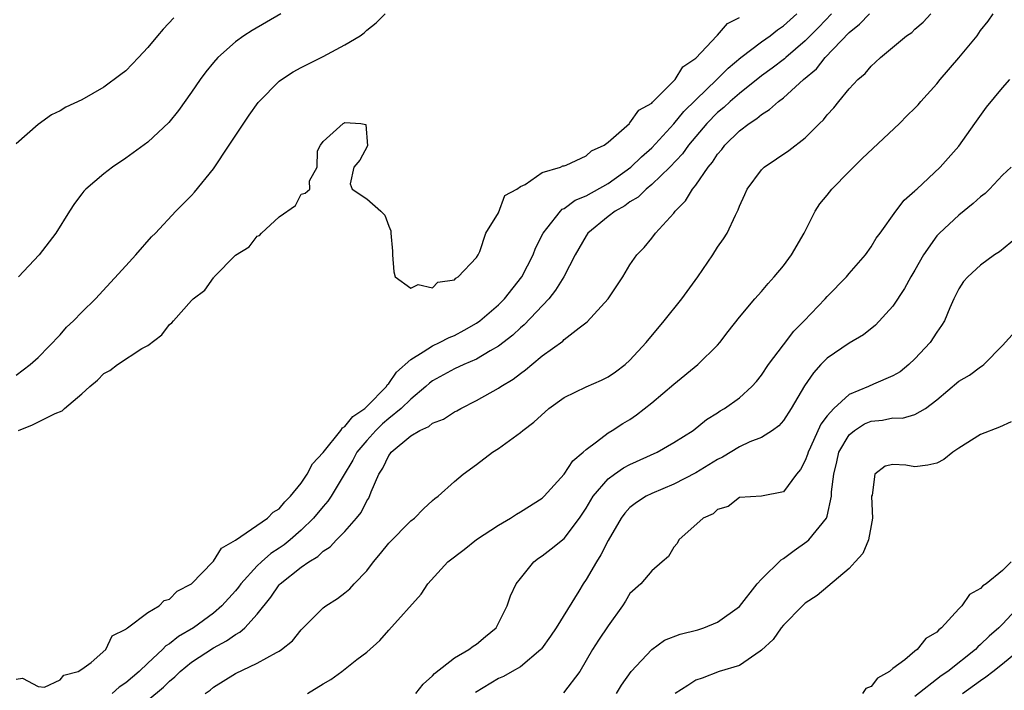
# Model space of a CAD drawing. Units: inches. Extents: x 2568000 to 2571000, y 1539000 to 1542000.
# Drawn here: x 2569691 to 2569781, y 1539621 to 1539682 of the extents above; entities that cross this region are included whole.
import ezdxf

# ---------------------------------------------------------------- set-up
doc = ezdxf.new("R2010")
doc.units = ezdxf.units.IN
doc.header["$MEASUREMENT"] = 0
doc.layers.add('LD25681539_2ft', color=95, linetype='Continuous')

msp = doc.modelspace()

# ---------------------------------------------------------------- linework, layer by layer
at = {"layer": 'LD25681539_2ft'}
for points, elevation in [([(2569691, 1539650.029), (2569692.288, 1539651), (2569693, 1539651.657), (2569695, 1539653.719), (2569695.598, 1539654.401), (2569696.244, 1539655), (2569697, 1539655.779), (2569698.228, 1539657), (2569701, 1539660.022), (2569701.931, 1539661), (2569703.359, 1539662.641), (2569703.71, 1539663), (2569705.558, 1539665), (2569707, 1539666.429), (2569707.27, 1539666.73), (2569709, 1539668.854), (2569710.446, 1539671), (2569712.253, 1539673.747), (2569713.093, 1539674.907), (2569713.17, 1539675), (2569715, 1539676.837), (2569715.212, 1539677), (2569716.286, 1539677.714), (2569717, 1539678.099), (2569719, 1539679.108), (2569721, 1539680.167), (2569722.38, 1539681), (2569722.739, 1539681.262), (2569723, 1539681.495), (2569723.83, 1539682.17), (2569724.679, 1539683)], 7420), ([(2569691, 1539622.304), (2569691.589, 1539622.411), (2569693, 1539621.643), (2569693.581, 1539621.581), (2569695, 1539622.259), (2569695.344, 1539622.656), (2569696.64, 1539623), (2569697, 1539623.221), (2569697.834, 1539623.834), (2569699.186, 1539625), (2569699.755, 1539626.244), (2569701, 1539626.854), (2569701.058, 1539626.942), (2569701.163, 1539627), (2569703, 1539628.391), (2569704.039, 1539629), (2569704.51, 1539629.489), (2569705, 1539629.615), (2569705.679, 1539630.321), (2569706.995, 1539631), (2569708.944, 1539633), (2569708.962, 1539633.037), (2569709, 1539633.057), (2569709.74, 1539634.26), (2569711, 1539634.981), (2569713.943, 1539637), (2569714.456, 1539637.544), (2569715, 1539637.852), (2569715.511, 1539638.489), (2569716.04, 1539639), (2569717, 1539640.196), (2569717.555, 1539641), (2569718.049, 1539641.951), (2569719, 1539642.977), (2569720.627, 1539645), (2569720.765, 1539645.235), (2569721, 1539645.345), (2569721.723, 1539646.277), (2569722.804, 1539647), (2569723, 1539647.182), (2569724.778, 1539649), (2569724.851, 1539649.15), (2569725, 1539649.268), (2569725.706, 1539650.294), (2569727, 1539651.472), (2569728.148, 1539652.148), (2569729, 1539652.725), (2569729.619, 1539653), (2569730.517, 1539653.482), (2569731, 1539653.665), (2569731.875, 1539654.125), (2569733, 1539654.776), (2569733.308, 1539655), (2569735, 1539656.464), (2569735.545, 1539657), (2569737.139, 1539659), (2569738.157, 1539661), (2569738.39, 1539661.61), (2569739.075, 1539663), (2569739.423, 1539663.423), (2569740.658, 1539665), (2569740.828, 1539665.172), (2569741, 1539665.251), (2569742.016, 1539665.983), (2569743, 1539666.404), (2569745, 1539667.529), (2569747.088, 1539669), (2569748.052, 1539669.948), (2569749, 1539670.776), (2569751, 1539672.947), (2569751.922, 1539674.078), (2569753, 1539675.146), (2569754.94, 1539677), (2569755.961, 1539678.039), (2569757.116, 1539679), (2569759, 1539680.43), (2569759.798, 1539681), (2569760.469, 1539681.531), (2569761, 1539681.891), (2569762.229, 1539683)], 7424), ([(2569705.371, 1539682.629), (2569704.401, 1539681.599), (2569703.884, 1539681), (2569703, 1539679.909), (2569702.169, 1539679), (2569701, 1539677.801), (2569700.555, 1539677.445), (2569699, 1539676.297), (2569697, 1539675.149), (2569695.528, 1539674.472), (2569695, 1539674.14), (2569694.23, 1539673.77), (2569693, 1539672.896), (2569691, 1539671.13)], 7416), ([(2569691.199, 1539645), (2569692.5, 1539645.501), (2569694.551, 1539646.551), (2569695.204, 1539646.796), (2569695.409, 1539647), (2569697, 1539648.339), (2569697.723, 1539649), (2569698.412, 1539649.588), (2569699, 1539650.196), (2569699.545, 1539650.455), (2569700.237, 1539651), (2569702.455, 1539652.455), (2569703, 1539652.754), (2569704.286, 1539653.714), (2569705, 1539654.643), (2569705.206, 1539654.794), (2569705.345, 1539655), (2569707, 1539656.84), (2569707.161, 1539657), (2569708.207, 1539657.793), (2569709, 1539658.927), (2569709.048, 1539658.952), (2569709.078, 1539659), (2569711, 1539660.977), (2569712.27, 1539661.731), (2569713, 1539662.72), (2569713.215, 1539662.785), (2569713.391, 1539663), (2569715, 1539664.49), (2569716.486, 1539665.514), (2569717, 1539666.551), (2569717.378, 1539666.622), (2569717.789, 1539667), (2569717.775, 1539667.775), (2569718.473, 1539669), (2569718.506, 1539670.506), (2569718.751, 1539671), (2569719, 1539671.354), (2569720.843, 1539673), (2569720.958, 1539673.042), (2569721, 1539673.075), (2569722.458, 1539673), (2569722.893, 1539672.893), (2569723.041, 1539670.959), (2569722.356, 1539669.644), (2569721.815, 1539669), (2569721.486, 1539667.486), (2569721.656, 1539667), (2569723, 1539666.119), (2569724.264, 1539665), (2569724.635, 1539664.635), (2569725, 1539663.629), (2569725.194, 1539663.194), (2569725.196, 1539663), (2569725.339, 1539661.339), (2569725.326, 1539661), (2569725.445, 1539659.445), (2569725.578, 1539659), (2569727, 1539657.969), (2569727.684, 1539658.316), (2569729, 1539658.005), (2569729.482, 1539658.518), (2569731, 1539658.742), (2569731.113, 1539658.887), (2569731.33, 1539659), (2569733, 1539660.754), (2569733.146, 1539661), (2569733.304, 1539661.304), (2569733.86, 1539663), (2569735, 1539664.856), (2569735.584, 1539666.416), (2569736.671, 1539667), (2569737, 1539667.257), (2569737.431, 1539667.431), (2569739, 1539668.524), (2569740.651, 1539669), (2569740.862, 1539669.138), (2569741, 1539669.135), (2569741.178, 1539669.178), (2569743, 1539670.03), (2569743.507, 1539670.494), (2569744.654, 1539671), (2569745, 1539671.287), (2569746.949, 1539673), (2569746.968, 1539673.032), (2569747, 1539673.041), (2569747.798, 1539674.202), (2569749, 1539674.855), (2569749.062, 1539674.938), (2569751.134, 1539677), (2569751.841, 1539678.159), (2569753, 1539678.958), (2569753.993, 1539679.994), (2569754.938, 1539681), (2569754.96, 1539681.04), (2569755, 1539681.057), (2569755.89, 1539682.11), (2569757, 1539682.658)], 7422), ([(2569715.159, 1539683), (2569712.52, 1539681.48), (2569711.777, 1539681), (2569711, 1539680.449), (2569709.388, 1539679), (2569709, 1539678.555), (2569708.302, 1539677.698), (2569707.795, 1539677), (2569707, 1539675.84), (2569705.819, 1539674.181), (2569704.92, 1539673.079), (2569703, 1539671.296), (2569701, 1539669.839), (2569699.786, 1539669), (2569699, 1539668.405), (2569697.349, 1539667), (2569697.182, 1539666.818), (2569697, 1539666.584), (2569696.321, 1539665.679), (2569695.868, 1539665), (2569694.625, 1539663), (2569693.09, 1539661), (2569691.204, 1539659)], 7418), ([(2569765.378, 1539683), (2569764.227, 1539681.773), (2569763, 1539680.521), (2569761.21, 1539679), (2569761.104, 1539678.896), (2569759.972, 1539678.028), (2569759, 1539677.323), (2569757, 1539675.734), (2569756.151, 1539675), (2569755.555, 1539674.445), (2569755, 1539673.998), (2569754.015, 1539673), (2569752.34, 1539671), (2569751.787, 1539670.213), (2569750.636, 1539669), (2569749, 1539667.411), (2569748.493, 1539667), (2569747.739, 1539666.262), (2569747, 1539665.836), (2569746.521, 1539665.479), (2569745.642, 1539665), (2569745, 1539664.507), (2569743.171, 1539663), (2569743, 1539662.752), (2569741.993, 1539661), (2569740.955, 1539659), (2569740.217, 1539657.784), (2569739.601, 1539657), (2569737.362, 1539654.638), (2569737, 1539654.347), (2569736.305, 1539653.695), (2569735, 1539652.675), (2569734.258, 1539652.258), (2569733, 1539651.485), (2569731.849, 1539651), (2569731, 1539650.613), (2569729, 1539649.518), (2569728.708, 1539649.292), (2569728.389, 1539649), (2569727, 1539647.849), (2569726.141, 1539647), (2569725, 1539646.079), (2569724.419, 1539645.581), (2569723.824, 1539645), (2569723, 1539644.085), (2569722.086, 1539643), (2569721.717, 1539642.283), (2569720.831, 1539640.83), (2569719.744, 1539639), (2569719.447, 1539638.553), (2569719, 1539638.063), (2569718.126, 1539637), (2569717, 1539635.89), (2569715.994, 1539635), (2569715.446, 1539634.554), (2569715, 1539634.245), (2569714.24, 1539633.76), (2569713.378, 1539633), (2569713, 1539632.636), (2569711.503, 1539631), (2569711.293, 1539630.707), (2569711, 1539630.35), (2569709.777, 1539629), (2569709, 1539628.339), (2569707.167, 1539627), (2569705.812, 1539626.188), (2569705, 1539625.527), (2569704.666, 1539625.334), (2569704.361, 1539625), (2569703, 1539623.754), (2569702.214, 1539623), (2569701, 1539621.986), (2569700.409, 1539621.591), (2569699.756, 1539621)], 7426), ([(2569703, 1539620.394), (2569704.434, 1539621.566), (2569705, 1539622.126), (2569705.48, 1539622.52), (2569705.958, 1539623), (2569707, 1539623.845), (2569709, 1539625.167), (2569710.197, 1539625.803), (2569711, 1539626.389), (2569711.405, 1539626.595), (2569711.85, 1539627), (2569713, 1539628.227), (2569714.226, 1539629.774), (2569715, 1539630.915), (2569715.077, 1539631), (2569717, 1539632.512), (2569717.701, 1539633), (2569718.517, 1539633.484), (2569719, 1539633.967), (2569719.637, 1539634.363), (2569720.225, 1539635), (2569721, 1539635.786), (2569722.057, 1539637), (2569722.481, 1539637.519), (2569723, 1539638.569), (2569723.171, 1539638.829), (2569723.385, 1539639.385), (2569724.095, 1539641), (2569724.451, 1539641.549), (2569725, 1539642.715), (2569725.131, 1539642.869), (2569725.212, 1539643), (2569727, 1539644.511), (2569727.834, 1539645), (2569728.644, 1539645.356), (2569729, 1539645.648), (2569729.979, 1539646.021), (2569731, 1539646.683), (2569731.216, 1539646.784), (2569731.575, 1539647), (2569733, 1539647.725), (2569735, 1539648.858), (2569735.208, 1539649), (2569736.344, 1539649.656), (2569737, 1539650.194), (2569737.479, 1539650.521), (2569738.035, 1539651), (2569739, 1539651.785), (2569740.866, 1539653.134), (2569741, 1539653.278), (2569742.357, 1539654.357), (2569743.096, 1539654.904), (2569744.998, 1539657.002), (2569745.816, 1539658.184), (2569746.358, 1539659), (2569747, 1539660.087), (2569747.615, 1539661), (2569748.307, 1539661.693), (2569749, 1539662.546), (2569749.339, 1539663), (2569751, 1539664.825), (2569751.123, 1539665), (2569752.068, 1539665.932), (2569752.701, 1539667), (2569753, 1539667.369), (2569754.144, 1539669), (2569754.539, 1539669.461), (2569755, 1539670.19), (2569755.384, 1539670.617), (2569755.664, 1539671), (2569757, 1539672.326), (2569757.871, 1539673), (2569758.567, 1539673.433), (2569759, 1539673.822), (2569759.748, 1539674.252), (2569760.54, 1539675), (2569761, 1539675.346), (2569762.841, 1539677), (2569764.017, 1539677.983), (2569764.808, 1539679), (2569767, 1539681.299), (2569767.953, 1539682.047), (2569768.852, 1539683)], 7428), ([(2569708.249, 1539621), (2569708.69, 1539621.31), (2569709, 1539621.573), (2569711, 1539622.812), (2569713, 1539623.763), (2569714.748, 1539624.748), (2569715, 1539624.865), (2569715.2, 1539625), (2569716.21, 1539625.79), (2569717, 1539626.818), (2569719, 1539628.803), (2569719.258, 1539629), (2569720.329, 1539629.671), (2569721, 1539630.171), (2569721.443, 1539630.557), (2569721.838, 1539631), (2569723, 1539632.199), (2569723.594, 1539633), (2569724.245, 1539633.755), (2569725, 1539634.715), (2569727, 1539636.748), (2569727.35, 1539637), (2569728.15, 1539637.85), (2569729, 1539638.599), (2569729.203, 1539638.797), (2569729.502, 1539639), (2569731, 1539640.349), (2569731.772, 1539641), (2569733, 1539641.873), (2569734.45, 1539643), (2569735, 1539643.347), (2569737, 1539644.807), (2569737.218, 1539645), (2569738.243, 1539645.757), (2569739.611, 1539647), (2569741, 1539647.999), (2569743, 1539648.985), (2569744.409, 1539649.591), (2569745, 1539649.893), (2569745.676, 1539650.324), (2569746.565, 1539651), (2569747, 1539651.392), (2569748.483, 1539653), (2569750.124, 1539655), (2569751.736, 1539657), (2569753.191, 1539659), (2569754.553, 1539661), (2569755, 1539661.717), (2569755.526, 1539662.474), (2569755.868, 1539663), (2569756.618, 1539664.619), (2569756.885, 1539665.115), (2569757, 1539665.438), (2569757.492, 1539666.508), (2569757.697, 1539667), (2569759, 1539668.763), (2569759.236, 1539669), (2569761.483, 1539670.517), (2569763, 1539671.688), (2569764.31, 1539673), (2569764.668, 1539673.332), (2569765, 1539673.774), (2569765.592, 1539674.409), (2569766.046, 1539675), (2569767, 1539676.147), (2569767.803, 1539677), (2569768.454, 1539677.545), (2569769, 1539678.234), (2569769.419, 1539678.581), (2569769.853, 1539679), (2569772.247, 1539681), (2569772.709, 1539681.291), (2569773, 1539681.586), (2569773.765, 1539682.234), (2569774.457, 1539683)], 7430), ([(2569717.588, 1539621), (2569719, 1539621.876), (2569719.719, 1539622.281), (2569720.708, 1539623), (2569722.087, 1539624.087), (2569723, 1539624.775), (2569724.17, 1539625.83), (2569725, 1539626.785), (2569727.94, 1539630.06), (2569728.56, 1539631), (2569730.393, 1539633), (2569731.867, 1539634.133), (2569733, 1539635.052), (2569735, 1539636.363), (2569736.111, 1539637), (2569736.648, 1539637.352), (2569737, 1539637.56), (2569739, 1539638.83), (2569739.18, 1539639), (2569741, 1539641.004), (2569741.782, 1539642.218), (2569742.728, 1539643), (2569743, 1539643.267), (2569743.952, 1539643.952), (2569745, 1539644.779), (2569745.381, 1539645), (2569746.362, 1539645.638), (2569747, 1539646), (2569747.594, 1539646.406), (2569749, 1539647.499), (2569751, 1539649.221), (2569753.207, 1539651), (2569755, 1539652.786), (2569755.193, 1539653), (2569755.972, 1539654.028), (2569757, 1539655.326), (2569758.392, 1539657), (2569759, 1539657.681), (2569759.597, 1539658.402), (2569760.16, 1539659), (2569761, 1539660.014), (2569761.751, 1539661), (2569762.911, 1539663), (2569763.903, 1539665), (2569764.337, 1539665.663), (2569765, 1539666.453), (2569765.418, 1539667), (2569767, 1539668.613), (2569768.199, 1539669.801), (2569771.586, 1539673), (2569772.29, 1539673.71), (2569773, 1539674.396), (2569773.294, 1539674.706), (2569773.541, 1539675), (2569775, 1539676.61), (2569775.318, 1539677), (2569777.019, 1539678.981), (2569778.667, 1539681), (2569779, 1539681.461), (2569779.675, 1539682.325), (2569780.14, 1539683)], 7432), ([(2569727.477, 1539621), (2569728.141, 1539621.86), (2569729, 1539622.624), (2569729.166, 1539622.834), (2569731, 1539624.241), (2569732.301, 1539625), (2569732.692, 1539625.308), (2569733, 1539625.499), (2569733.806, 1539626.194), (2569734.779, 1539627), (2569735, 1539627.4), (2569735.792, 1539629), (2569736.098, 1539629.902), (2569736.619, 1539631), (2569737, 1539631.501), (2569738.232, 1539633), (2569738.671, 1539633.329), (2569739, 1539633.543), (2569739.817, 1539634.182), (2569741, 1539635.142), (2569742.406, 1539637), (2569743, 1539637.9), (2569743.651, 1539639), (2569745, 1539640.567), (2569745.58, 1539641), (2569746.412, 1539641.588), (2569747, 1539641.892), (2569749.476, 1539643), (2569751, 1539643.884), (2569752.762, 1539645), (2569753.999, 1539646.001), (2569755, 1539646.614), (2569755.227, 1539646.773), (2569755.62, 1539647), (2569757, 1539647.974), (2569758.113, 1539649), (2569758.535, 1539649.464), (2569759, 1539650.034), (2569759.655, 1539651), (2569761, 1539652.802), (2569761.959, 1539654.041), (2569762.911, 1539655), (2569764.804, 1539657), (2569765, 1539657.224), (2569766.752, 1539659), (2569767, 1539659.305), (2569768.493, 1539661), (2569769, 1539661.737), (2569769.466, 1539662.534), (2569769.824, 1539663), (2569771.268, 1539665), (2569772.017, 1539665.983), (2569773, 1539666.842), (2569773.071, 1539666.929), (2569773.162, 1539667), (2569775.296, 1539669), (2569777, 1539670.918), (2569778.474, 1539673), (2569779.534, 1539674.466), (2569781, 1539676.258), (2569781.67, 1539677)], 7434), ([(2569781.786, 1539669), (2569781, 1539668.268), (2569779.817, 1539667), (2569779.404, 1539666.596), (2569779, 1539666.288), (2569778.321, 1539665.679), (2569777, 1539664.639), (2569775.239, 1539663), (2569775, 1539662.737), (2569773.783, 1539661), (2569773, 1539659.609), (2569772.634, 1539659), (2569772.065, 1539657.935), (2569771, 1539656.322), (2569769.413, 1539654.586), (2569768.299, 1539653.701), (2569767, 1539652.941), (2569765, 1539651.577), (2569764.431, 1539651), (2569763.742, 1539650.258), (2569762.933, 1539649.067), (2569761.702, 1539647), (2569761, 1539645.913), (2569760.584, 1539645.416), (2569760.017, 1539645), (2569759, 1539644.35), (2569757.944, 1539643.944), (2569757, 1539643.504), (2569755.441, 1539642.559), (2569755, 1539642.349), (2569753, 1539641.12), (2569751, 1539640.097), (2569749, 1539639.255), (2569748.474, 1539639), (2569747.585, 1539638.415), (2569747, 1539637.956), (2569746.543, 1539637.457), (2569746.194, 1539637), (2569745, 1539634.947), (2569744.353, 1539633.647), (2569743.94, 1539633), (2569743, 1539631.383), (2569742.729, 1539631), (2569742.324, 1539630.324), (2569740.261, 1539627), (2569739.761, 1539626.238), (2569738.936, 1539625.064), (2569738.88, 1539625), (2569737, 1539623.434), (2569736.265, 1539623), (2569735.451, 1539622.549), (2569735, 1539622.352), (2569732.92, 1539621.08)], 7436), ([(2569782.779, 1539663), (2569780.724, 1539661.276), (2569780.269, 1539661), (2569779, 1539660.06), (2569777.826, 1539659), (2569777.432, 1539658.568), (2569777, 1539657.921), (2569776.706, 1539657.294), (2569776.549, 1539657), (2569776.189, 1539656.189), (2569775.692, 1539655), (2569775.428, 1539654.571), (2569775, 1539653.955), (2569774.389, 1539653), (2569773, 1539651.515), (2569772.46, 1539651), (2569771.652, 1539650.348), (2569771, 1539649.961), (2569769.213, 1539649.213), (2569768.758, 1539649), (2569767, 1539648.273), (2569765.603, 1539647), (2569765, 1539646.316), (2569764.424, 1539645.576), (2569763.474, 1539643.474), (2569763.247, 1539643), (2569763.198, 1539642.802), (2569763, 1539642.249), (2569762.567, 1539641.433), (2569762.192, 1539641), (2569761, 1539639.38), (2569758.995, 1539638.995), (2569757, 1539638.877), (2569755.958, 1539638.042), (2569755, 1539637.78), (2569754.603, 1539637.397), (2569753.694, 1539637), (2569751.461, 1539635), (2569751.313, 1539634.687), (2569751, 1539634.348), (2569750.518, 1539633.482), (2569749.926, 1539633), (2569749, 1539632.183), (2569747.982, 1539631), (2569747, 1539630.125), (2569746.59, 1539629.41), (2569746.31, 1539629), (2569745, 1539627.181), (2569744.142, 1539625.858), (2569743.591, 1539625), (2569742.42, 1539623), (2569740.948, 1539621.052)], 7438), ([(2569745.783, 1539621), (2569746.229, 1539621.771), (2569747.1, 1539623), (2569748.987, 1539625.013), (2569750.138, 1539625.862), (2569751.596, 1539626.404), (2569753.18, 1539626.82), (2569753.734, 1539627), (2569755, 1539627.499), (2569757, 1539628.932), (2569758.617, 1539631), (2569759, 1539631.438), (2569760.794, 1539633.206), (2569761, 1539633.323), (2569761.97, 1539634.03), (2569763.15, 1539634.85), (2569763.31, 1539635), (2569764.942, 1539637), (2569765, 1539637.177), (2569765.404, 1539639), (2569765.405, 1539639.405), (2569765.597, 1539641), (2569765.878, 1539642.122), (2569766.07, 1539643), (2569767, 1539644.589), (2569767.475, 1539645), (2569768.413, 1539645.587), (2569769, 1539645.847), (2569770.057, 1539645.942), (2569771, 1539646.129), (2569771.879, 1539646.121), (2569773, 1539646.451), (2569773.952, 1539647), (2569775, 1539647.791), (2569777, 1539649.476), (2569777.968, 1539650.032), (2569779, 1539650.802), (2569779.129, 1539650.872), (2569779.279, 1539651), (2569781, 1539652.729), (2569783.044, 1539655)], 7440), ([(2569781.772, 1539645.772), (2569780.706, 1539645.294), (2569779, 1539644.633), (2569777, 1539643.377), (2569776.462, 1539643), (2569775.652, 1539642.348), (2569775, 1539641.997), (2569774.188, 1539641.812), (2569773, 1539641.67), (2569772.178, 1539641.822), (2569771, 1539641.898), (2569770.273, 1539641.727), (2569769.346, 1539641), (2569769.09, 1539639.09), (2569769.048, 1539639), (2569769.044, 1539638.957), (2569769.141, 1539637), (2569769, 1539636.33), (2569768.773, 1539635), (2569768.245, 1539633.755), (2569767.561, 1539633), (2569767, 1539632.408), (2569764.073, 1539629.928), (2569763, 1539629.228), (2569762.748, 1539629), (2569761, 1539627.234), (2569760.809, 1539627), (2569760.072, 1539625.928), (2569759, 1539624.948), (2569758.87, 1539624.87), (2569757, 1539623.562), (2569755.147, 1539623), (2569753.598, 1539622.402), (2569753, 1539622.216), (2569752.285, 1539621.715), (2569751.127, 1539621)], 7442), ([(2569781.776, 1539633), (2569781, 1539632.226), (2569779.491, 1539631), (2569779.191, 1539630.81), (2569779, 1539630.58), (2569777.969, 1539630.031), (2569777.283, 1539629), (2569777, 1539628.711), (2569775.433, 1539627), (2569775.183, 1539626.817), (2569775, 1539626.6), (2569773.992, 1539626.008), (2569773.202, 1539625), (2569773, 1539624.849), (2569772.08, 1539624.08), (2569771, 1539623.265), (2569770.694, 1539623), (2569769.588, 1539622.412), (2569769, 1539621.65), (2569768.532, 1539621.468), (2569768.233, 1539621)], 7444), ([(2569783, 1539629.474), (2569781, 1539627.326), (2569780.666, 1539627), (2569779.768, 1539626.232), (2569779, 1539625.454), (2569778.747, 1539625.253), (2569778.519, 1539625), (2569775.991, 1539623), (2569775.402, 1539622.598), (2569773, 1539620.733)], 7446), ([(2569777.328, 1539621), (2569779, 1539622.199), (2569779.478, 1539622.522), (2569780.108, 1539623), (2569781, 1539623.709), (2569782.56, 1539625)], 7448)]:
    msp.add_lwpolyline(points, dxfattribs=dict(at, elevation=elevation))

doc.saveas('drawing.dxf')
